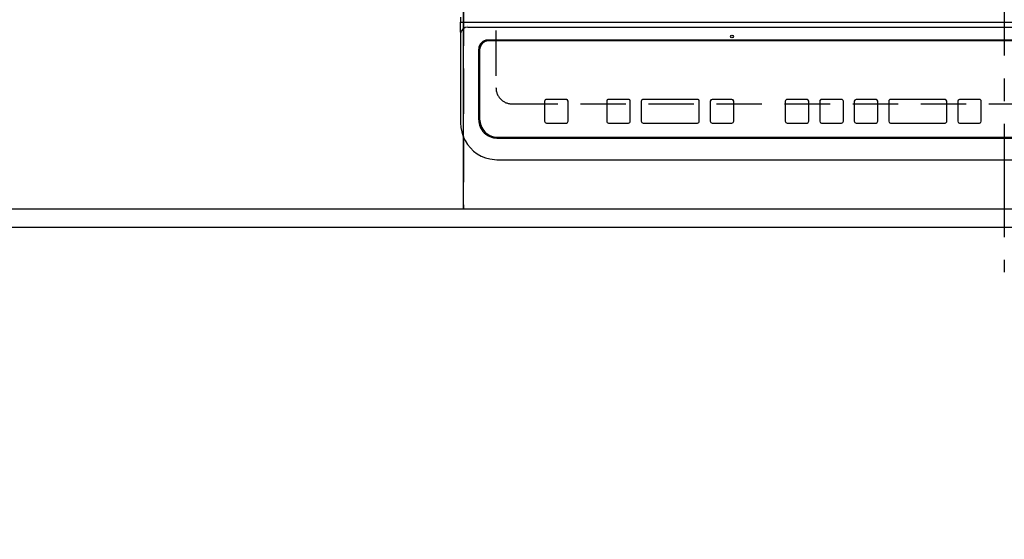
# Model space of a CAD drawing. Extents: x 27948 to 54421, y -11045 to -2175.
# Drawn here: x 45386 to 45929, y -4832 to -4546 of the extents above; entities that cross this region are included whole.
import ezdxf

# ---------------------------------------------------------------- set-up
doc = ezdxf.new("R2010")
doc.units = 0
doc.header["$LTSCALE"] = 50
doc.header["$MEASUREMENT"] = 0
for name, pattern in [('CENTER', [2, 1.25, -0.25, 0.25, -0.25]), ('DASHED', [0.75, 0.5, -0.25]), ('HIDDEN', [0.375, 0.25, -0.125])]:
    doc.linetypes.add(name, pattern=pattern)
doc.layers.get('0').update_dxf_attribs({"linetype": 'CONTINUOUS'})
doc.layers.get('DEFPOINTS').update_dxf_attribs({"color": 146, "linetype": 'CONTINUOUS'})
for name, color, linetype in [('121-キャビネット（中）', 253, 'HIDDEN'), ('126-甲板', 2, 'CONTINUOUS'), ('150-機器', 8, 'CONTINUOUS'), ('166-寸法B', 11, 'CONTINUOUS')]:
    doc.layers.add(name, color=color, linetype=linetype)
doc.styles.add('KH001', font='txt')
doc.dimstyles.new('KH1xx015', dxfattribs={"dimscale": 10, "dimtxt": 3.8, "dimasz": 0.8, "dimexe": 0.3, "dimexo": 1.2, "dimgap": 0.5, "dimtad": 3, "dimdec": 1, "dimdsep": 46, "dimlunit": 6, "dimtxsty": 'KH001', "dimblk": 'DOT', "dimcen": 1, "dimdle": 1, "dimclrd": 256, "dimclre": 256, "dimclrt": 256, "dimadec": 0, "dimazin": 0, "dimtfac": 1, "dimtdec": 1, "dimtix": 1, "dimtmove": 2, "dimatfit": 3, "dimldrblk": 'CLOSEDBLANK', "dimfxl": 1, "dimtolj": 1, "dimtzin": 0, "dimlwd": -1, "dimlwe": -1, "dimarcsym": 0})
doc.dimstyles.new('KH1xx030', dxfattribs={"dimscale": 30, "dimtxt": 2, "dimasz": 0.6, "dimexe": 0.3, "dimexo": 1.2, "dimgap": 0.5, "dimtad": 3, "dimdec": 1, "dimdsep": 46, "dimlunit": 6, "dimtxsty": 'KH001', "dimblk": 'DOT', "dimcen": 1, "dimdle": 1, "dimclrd": 256, "dimclre": 256, "dimclrt": 256, "dimadec": 0, "dimazin": 0, "dimtfac": 1, "dimtdec": 1, "dimtix": 1, "dimtmove": 2, "dimatfit": 3, "dimldrblk": 'CLOSEDBLANK', "dimfxl": 1, "dimtolj": 1, "dimtzin": 0, "dimlwd": -1, "dimlwe": -1, "dimarcsym": 0})

# ---------------------------------------------------------------- blocks, each defined once
blk = doc.blocks.new('HT-F6S_H2')
at = {"layer": '126-甲板', "linetype": 'DASHED'}
for p, q in [((-280, 273.65), (-280, -170.35)), ((-271, -179.35), (271, -179.35))]:
    blk.add_line(p, q, dxfattribs=at)
blk.add_arc((-271, -170.35), 9, 180, 270, dxfattribs=at)
at = {"layer": '150-機器', "color": 161, "linetype": 'CENTER'}
blk.add_line((0, 309.76), (0, -271.88), dxfattribs=at)
at = {"layer": '150-機器', "color": 13, "linetype": 'Continuous'}
for p, q in [((-299.5, -131.62), (-299.5, -134.29)), ((-299.5, -134.29), (-297.5, -134.29)), ((-299.5, -139.83), (-299.5, -134.29)), ((-297.5, -134.29), (297.5, -134.29)), ((-299.5, -139.83), (-299.5, -140.76)), ((-299.5, -140.76), (-299.5, -188.39)), ((-295.5, -136.14), (-295.52, -136.07)), ((-295.5, -137.07), (295.5, -137.07)), ((284.5, -144.14), (-284.5, -144.14)), ((-284, -144.64), (-284, -144.65)), ((284, -144.64), (-284, -144.64)), ((284, -144.65), (-284, -144.65)), ((-289.5, -188.13), (-289.5, -149.14)), ((-289, -149.64), (-289, -149.65)), ((-289, -149.65), (-289, -187.64)), ((-253.25, -177.89), (-253.25, -177.87)), ((-253.25, -177.89), (-253.25, -188.88)), ((-241.25, -176.87), (-252.25, -176.87)), ((-252.25, -176.89), (-252.25, -176.87)), ((-241.25, -176.89), (-252.25, -176.89)), ((-241.25, -176.89), (-241.25, -176.87)), ((-240.25, -177.89), (-240.25, -177.87)), ((-240.25, -188.88), (-240.25, -177.89)), ((-219, -177.89), (-219, -177.87)), ((-219, -177.89), (-219, -188.88)), ((-207, -176.87), (-218, -176.87)), ((-218, -176.89), (-218, -176.87)), ((-207, -176.89), (-218, -176.89)), ((-207, -176.89), (-207, -176.87)), ((-206, -177.89), (-206, -177.87)), ((-206, -188.88), (-206, -177.89)), ((-200, -177.89), (-200, -177.87)), ((-200, -177.89), (-200, -188.88)), ((-169, -176.87), (-199, -176.87)), ((-199, -176.89), (-199, -176.87)), ((-169, -176.89), (-199, -176.89)), ((-169, -176.89), (-169, -176.87)), ((-168, -177.89), (-168, -177.87)), ((-168, -188.88), (-168, -177.89)), ((-162, -177.89), (-162, -177.87)), ((-162, -177.89), (-162, -188.88)), ((-150, -176.87), (-161, -176.87)), ((-161, -176.89), (-161, -176.87)), ((-150, -176.89), (-161, -176.89)), ((-150, -176.89), (-150, -176.87)), ((-149, -177.89), (-149, -177.87)), ((-149, -188.88), (-149, -177.89)), ((-120.66, -177.9), (-120.66, -177.88)), ((-120.66, -177.9), (-120.66, -188.89)), ((-108.66, -176.88), (-119.66, -176.88)), ((-119.66, -176.9), (-119.66, -176.88)), ((-108.66, -176.9), (-119.66, -176.9)), ((-108.66, -176.9), (-108.66, -176.88)), ((-107.66, -177.9), (-107.66, -177.88)), ((-107.66, -188.89), (-107.66, -177.9)), ((-101.66, -177.9), (-101.66, -177.88)), ((-101.66, -177.9), (-101.66, -188.89)), ((-89.66, -176.88), (-100.66, -176.88)), ((-100.66, -176.9), (-100.66, -176.88)), ((-89.66, -176.9), (-100.66, -176.9)), ((-89.66, -176.9), (-89.66, -176.88)), ((-88.66, -177.9), (-88.66, -177.88)), ((-88.66, -188.89), (-88.66, -177.9)), ((-82.66, -177.9), (-82.66, -177.88)), ((-82.66, -177.9), (-82.66, -188.89)), ((-70.66, -176.88), (-81.66, -176.88)), ((-81.66, -176.9), (-81.66, -176.88)), ((-70.66, -176.9), (-81.66, -176.9)), ((-70.66, -176.9), (-70.66, -176.88)), ((-69.66, -177.9), (-69.66, -177.88)), ((-69.66, -188.89), (-69.66, -177.9)), ((-63.66, -177.9), (-63.66, -177.88)), ((-63.66, -177.9), (-63.66, -188.89)), ((-32.66, -176.88), (-62.66, -176.88)), ((-62.66, -176.9), (-62.66, -176.88)), ((-32.66, -176.9), (-62.66, -176.9)), ((-32.66, -176.9), (-32.66, -176.88)), ((-31.66, -177.9), (-31.66, -177.88)), ((-31.66, -188.89), (-31.66, -177.9)), ((-25.66, -177.9), (-25.66, -177.88)), ((-25.66, -177.9), (-25.66, -188.89)), ((-13.66, -176.88), (-24.66, -176.88)), ((-24.66, -176.9), (-24.66, -176.88)), ((-13.66, -176.9), (-24.66, -176.9)), ((-13.66, -176.9), (-13.66, -176.88)), ((-12.66, -177.9), (-12.66, -177.88)), ((-12.66, -188.89), (-12.66, -177.9)), ((-299.5, -188.39), (-299.5, -189.78)), ((-252.25, -189.88), (-241.25, -189.88)), ((-218, -189.88), (-207, -189.88)), ((-199, -189.88), (-169, -189.88)), ((-161, -189.88), (-150, -189.88)), ((-119.66, -189.89), (-108.66, -189.89)), ((-100.66, -189.89), (-89.66, -189.89)), ((-81.66, -189.89), (-70.66, -189.89)), ((-62.66, -189.89), (-32.66, -189.89)), ((-24.66, -189.89), (-13.66, -189.89)), ((-279.5, -198.12), (279.5, -198.12)), ((-279, -197.64), (279, -197.64)), ((-279.5, -210.03), (279.5, -210.03)), ((-279.5, -210.03), (-279.5, -210.05))]:
    blk.add_line(p, q, dxfattribs=at)
blk.add_lwpolyline([(-299.5, -189.78), (-299.34, -192.31), (-298.88, -194.79), (-298.11, -197.2), (-297.05, -199.49), (-295.72, -201.63), (-294.13, -203.58), (-292.32, -205.32), (-290.31, -206.82), (-288.12, -208.05), (-285.81, -209), (-283.39, -209.64), (-280.91, -209.98), (-279.5, -210.03)], dxfattribs=at)
blk.add_circle((-150, -142.27), 0.742, dxfattribs=at)
for centre, radius, start, end in [((-295.65, -140.92), 3.86, 87.8011, 177.6175), ((-284.5, -149.14), 5, 89.9918, 179.9885), ((-284, -149.64), 5, 89.9901, 179.99), ((-284, -149.65), 5, 89.9901, 179.9899), ((-252.25, -177.87), 1, 89.989, 179.9903), ((-252.25, -177.89), 1, 89.9891, 179.9902), ((-241.25, -177.87), 1, 0.0107, 90.0091), ((-241.25, -177.89), 1, 0.0105, 90.0091), ((-218, -177.87), 1, 89.9896, 179.9906), ((-218, -177.89), 1, 89.9897, 179.9905), ((-207, -177.87), 1, 0.0093, 90.0103), ((-207, -177.89), 1, 0.0095, 90.0101), ((-199, -177.87), 1, 89.9902, 179.991), ((-199, -177.89), 1, 89.9902, 179.991), ((-169, -177.87), 1, 0.0095, 90.0101), ((-169, -177.89), 1, 0.0094, 90.0104), ((-161, -177.87), 1, 89.9909, 179.9893), ((-161, -177.89), 1, 89.9909, 179.9893), ((-150, -177.87), 1, 0.0107, 90.0089), ((-150, -177.89), 1, 0.0107, 90.0089), ((-119.66, -177.88), 1, 89.99, 179.9905), ((-119.66, -177.9), 1, 89.99, 179.9905), ((-108.66, -177.88), 1, 0.0099, 90.0098), ((-108.66, -177.9), 1, 0.0099, 90.0098), ((-100.66, -177.88), 1, 89.9901, 179.9901), ((-100.66, -177.9), 1, 89.9902, 179.99), ((-89.66, -177.88), 1, 0.0099, 90.01), ((-89.66, -177.9), 1, 0.0097, 90.01), ((-81.66, -177.88), 1, 89.9905, 179.9899), ((-81.66, -177.9), 1, 89.9905, 179.9899), ((-70.66, -177.88), 1, 0.0101, 90.0097), ((-70.66, -177.9), 1, 0.0101, 90.0097), ((-62.66, -177.88), 1, 89.9898, 179.9907), ((-62.66, -177.9), 1, 89.9898, 179.9907), ((-32.66, -177.88), 1, 0.01, 90.0098), ((-32.66, -177.9), 1, 0.01, 90.0096), ((-24.66, -177.88), 1, 89.9903, 179.9901), ((-24.66, -177.9), 1, 89.9903, 179.9901), ((-13.66, -177.88), 1, 0.0098, 90.0099), ((-13.66, -177.9), 1, 0.0098, 90.0099), ((-279.5, -188.12), 10, 180.0079, 270.0117), ((-279, -187.64), 10, 180.0099, 270.0099), ((-252.25, -188.88), 1, 180.0099, 270.0107), ((-241.25, -188.88), 1, 269.991, 359.9893), ((-218, -188.88), 1, 180.0095, 270.0102), ((-207, -188.88), 1, 269.9898, 359.9905), ((-199, -188.88), 1, 180.0107, 270.0091), ((-169, -188.88), 1, 269.9898, 359.9905), ((-161, -188.88), 1, 180.0107, 270.009), ((-150, -188.88), 1, 269.991, 359.9893), ((-119.66, -188.89), 1, 180.0101, 270.0097), ((-108.66, -188.89), 1, 269.9904, 359.9899), ((-100.66, -188.89), 1, 180.0101, 270.0096), ((-89.66, -188.89), 1, 269.9904, 359.9899), ((-81.66, -188.89), 1, 180.0101, 270.0096), ((-70.66, -188.89), 1, 269.9904, 359.9899), ((-62.66, -188.89), 1, 180.01, 270.0098), ((-32.66, -188.89), 1, 269.9902, 359.9903), ((-24.66, -188.89), 1, 180.0099, 270.0098), ((-13.66, -188.89), 1, 269.9902, 359.9901)]:
    blk.add_arc(centre, radius, start, end, dxfattribs=at)
blk = doc.blocks.new('_Dot')
at = {"color": 0, "linetype": 'ByBlock', "lineweight": -2}
blk.add_line((-0.5, 0), (-1, 0), dxfattribs=at)
at = {"color": 0, "linetype": 'ByBlock', "const_width": 0.5}
blk.add_lwpolyline([(-0.25, 0, 1), (0.25, 0, 1)], format="xyb", close=True, dxfattribs=at)
blk = doc.blocks.new('*D134')
at = {"layer": 'DEFPOINTS', "transparency": 16777216}
for p, q in [((45630.96, -4638.06), (45630.96, -4372.3)), ((45638.96, -4375.3), (46372.96, -4375.3)), ((46380.96, -4638.06), (46380.96, -4372.3))]:
    blk.add_line(p, q, dxfattribs=at)
at = {"layer": 'DEFPOINTS', "color": 0, "transparency": 16777216}
for p in [(46380.96, -4375.3), (45630.96, -4650.06), (46380.96, -4650.06)]:
    blk.add_point(p, dxfattribs=at)
at = {"layer": 'DEFPOINTS', "transparency": 16777216, "xscale": 8, "yscale": 8, "zscale": 8, "rotation": 180}
blk.add_blockref('_Dot', (45630.96, -4375.3), dxfattribs=at)
at = {"layer": 'DEFPOINTS', "transparency": 16777216, "xscale": 8, "yscale": 8, "zscale": 8}
blk.add_blockref('_Dot', (46380.96, -4375.3), dxfattribs=at)
at = {"layer": 'DEFPOINTS', "transparency": 16777216, "insert": (46005.96, -4351.3), "char_height": 38, "attachment_point": 5, "style": 'KH001'}
blk.add_mtext('\\A1;750', dxfattribs=at)
blk = doc.blocks.new('_ClosedBlank')
at = {"color": 0, "linetype": 'ByBlock', "lineweight": -2}
for p, q in [((-1, 0.167), (0, 0)), ((-1, 0.167), (-1, -0.167)), ((0, 0), (-1, -0.167))]:
    blk.add_line(p, q, dxfattribs=at)
blk = doc.blocks.new('*D140')
at = {"layer": '166-寸法B', "transparency": 16777216}
for p, q in [((42802.96, -4696.06), (42802.96, -4925.46)), ((46396.96, -4696.06), (46396.96, -4925.46)), ((46378.96, -4916.46), (42820.96, -4916.46))]:
    blk.add_line(p, q, dxfattribs=at)
at = {"layer": 'DEFPOINTS', "color": 0, "transparency": 16777216}
for p in [(42802.96, -4660.06), (46396.96, -4660.06), (42802.96, -4916.46)]:
    blk.add_point(p, dxfattribs=at)
at = {"layer": '166-寸法B', "transparency": 16777216, "xscale": 18, "yscale": 18, "zscale": 18, "rotation": 180}
blk.add_blockref('_Dot', (42802.96, -4916.46), dxfattribs=at)
at = {"layer": '166-寸法B', "transparency": 16777216, "xscale": 18, "yscale": 18, "zscale": 18}
blk.add_blockref('_Dot', (46396.96, -4916.46), dxfattribs=at)
at = {"layer": '166-寸法B', "transparency": 16777216, "insert": (44599.96, -4866.13), "char_height": 60, "attachment_point": 5, "style": 'KH001'}
blk.add_mtext('\\A1;3,594〈ﾜｰｸﾄｯﾌﾟ寸法〉', dxfattribs=at)
blk = doc.blocks.new('*D183')
at = {"layer": '166-寸法B', "transparency": 16777216}
for p, q in [((42802.96, -4696.06), (42802.96, -5060.46)), ((46399.96, -4696.06), (46399.96, -5060.46)), ((46381.96, -5051.46), (42820.96, -5051.46))]:
    blk.add_line(p, q, dxfattribs=at)
at = {"layer": 'DEFPOINTS', "color": 0, "transparency": 16777216}
for p in [(42802.96, -4660.06), (46399.96, -4660.06), (42802.96, -5051.46)]:
    blk.add_point(p, dxfattribs=at)
at = {"layer": '166-寸法B', "transparency": 16777216, "xscale": 18, "yscale": 18, "zscale": 18, "rotation": 180}
blk.add_blockref('_Dot', (42802.96, -5051.46), dxfattribs=at)
at = {"layer": '166-寸法B', "transparency": 16777216, "xscale": 18, "yscale": 18, "zscale": 18}
blk.add_blockref('_Dot', (46399.96, -5051.46), dxfattribs=at)
at = {"layer": '166-寸法B', "transparency": 16777216, "insert": (44601.46, -5002.65), "char_height": 60, "attachment_point": 5, "style": 'KH001'}
blk.add_mtext('\\A1;3,597', dxfattribs=at)

msp = doc.modelspace()

# ---------------------------------------------------------------- linework, layer by layer
at = {"layer": '121-キャビネット（中）', "ltscale": 2}
msp.add_lwpolyline([(46399.96, -4650.06), (44261.96, -4650.06), (44261.96, -3991.06)], dxfattribs=at)
at = {"layer": '126-甲板'}
msp.add_lwpolyline([(42802.96, -3760.06), (46396.96, -3760.06), (46396.96, -4660.06), (42802.96, -4660.06)], close=True, dxfattribs=at)
at = {"layer": 'DEFPOINTS', "linetype": 'DASHED'}
for points in [[(45630.96, -4650.06), (45180.96, -4650.06), (45180.96, -4010.06), (45630.96, -4010.06)], [(46380.96, -4650.06), (45630.96, -4650.06), (45630.96, -4010.06), (46380.96, -4010.06)]]:
    msp.add_lwpolyline(points, close=True, dxfattribs=at)

# ---------------------------------------------------------------- block references
at = {"layer": '150-機器'}
msp.add_blockref('HT-F6S_H2', (45928.77, -4412.71), dxfattribs=at)

# ---------------------------------------------------------------- dimensions: what is measured, and where the dimension line sits
at = {"layer": '166-寸法B'}
dim = msp.add_linear_dim(base=(42802.96, -4916.46), p1=(46396.96, -4660.06), p2=(42802.96, -4660.06), angle=180, text='<>〈ﾜｰｸﾄｯﾌﾟ寸法〉', dimstyle='KH1xx030', dxfattribs=at)
dim.commit()
dim.dimension.update_dxf_attribs({"geometry": '*D140', "text_midpoint": (44599.96, -4866.13)})
dim = msp.add_linear_dim(base=(42802.96, -5051.46), p1=(46399.96, -4660.06), p2=(42802.96, -4660.06), dimstyle='KH1xx030', dxfattribs=at)
dim.commit()
dim.dimension.update_dxf_attribs({"geometry": '*D183', "text_midpoint": (44601.46, -5002.65)})
at = {"layer": 'DEFPOINTS'}
dim = msp.add_linear_dim(base=(46380.96, -4375.3), p1=(45630.96, -4650.06), p2=(46380.96, -4650.06), angle=180, dimstyle='KH1xx015', dxfattribs=at)
dim.commit()
dim.dimension.update_dxf_attribs({"geometry": '*D134', "text_midpoint": (46005.96, -4351.3)})

doc.saveas('drawing.dxf')
